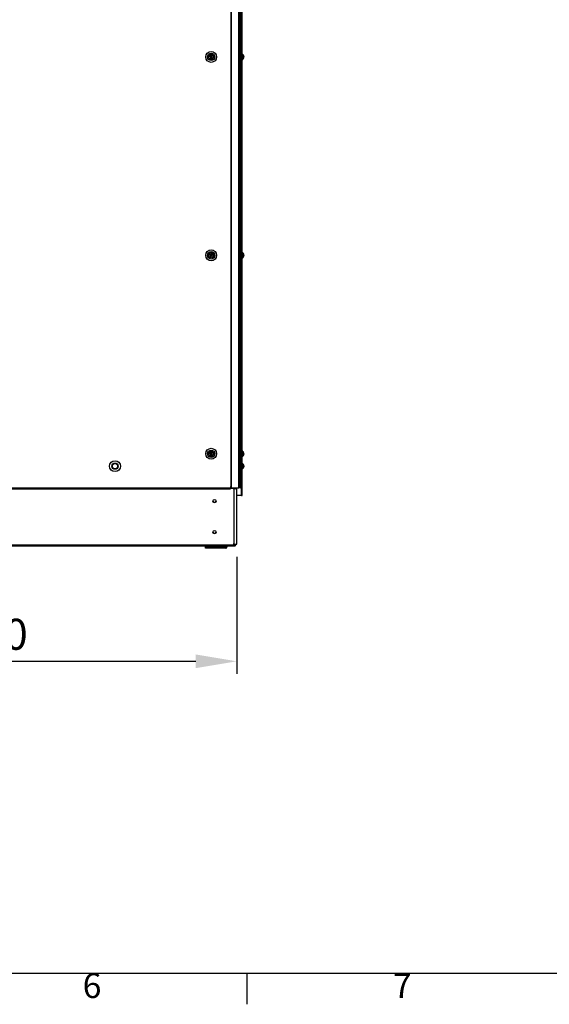
# Model space of a CAD drawing. Units: millimetres. Extents: x -219 to 8181, y 38 to 5978.
# Drawn here: x 2614 to 3468, y 188 to 1776 of the extents above; entities that cross this region are included whole.
import ezdxf
from ezdxf.enums import TextEntityAlignment as Align

# ---------------------------------------------------------------- set-up
doc = ezdxf.new("R2010")
doc.units = ezdxf.units.MM
doc.header["$LTSCALE"] = 5
doc.header["$PDSIZE"] = -1
doc.layers.add('Dimensions', color=7, linetype='Continuous')
doc.layers.add('Title Block', color=7, linetype='Continuous')
doc.styles.add('ISO Proportional', font='ARIALN.TTF', dxfattribs={"width": 0.8})
doc.styles.get("Standard").update_dxf_attribs({"font": 'romans.shx', "width": 0.8})
doc.dimstyles.new('SLDDIMSTYLE2', dxfattribs={"dimscale": 10, "dimtxt": 2.5, "dimasz": 3.302, "dimexe": 1, "dimexo": 1, "dimgap": 0.926042, "dimtad": 1, "dimdec": 0, "dimrnd": 1e-09, "dimzin": 12, "dimdsep": 46, "dimtxsty": 'Standard', "dimcen": 2, "dimadec": 0, "dimazin": 3, "dimtfac": 1, "dimtdec": 0, "dimtmove": 0, "dimatfit": 0, "dimfxl": 1, "dimfrac": 2, "dimtolj": 1, "dimtzin": 12, "dimarcsym": 0})

# ---------------------------------------------------------------- blocks, each defined once
blk = doc.blocks.new('ISO A1 title block')
at = {"layer": 'Title Block'}
for p, q in [((20, 20), (820, 20)), ((320, 15), (320, 20))]:
    blk.add_line(p, q, dxfattribs=at)
at = {"layer": 'Title Block', "style": 'ISO Proportional'}
for s, p in [('6', (295, 17.5)), ('7', (345, 17.5))]:
    blk.add_text(s, height=4, dxfattribs=at).set_placement(p, align=Align.MIDDLE)
at = {"layer": 'Title Block', "style": 'ISO Proportional', "flags": 8}
for tag, p in [('FILENAME', (747, 43)), ('DATE', (772, 43)), ('SCALE', (802, 43)), ('EDITION', (787, 23)), ('SHEET', (802, 23))]:
    blk.add_attdef(tag, text='', height=2.5, dxfattribs=at).set_placement(p, align=Align.MIDDLE_LEFT)
blk.add_attdef('DRAWING_NUMBER', text='', height=3, dxfattribs=at).set_placement((755, 25), align=Align.MIDDLE)
blk = doc.blocks.new('*D72')
at = {"layer": 'Defpoints', "color": 0, "transparency": 16777216}
for p in [(2169.7, 929.7), (2964, 929.7), (2964, 741)]:
    blk.add_point(p, dxfattribs=at)
at = {"layer": 'Dimensions', "color": 0, "lineweight": -2, "transparency": 16777216}
for p, q in [((2169.7, 909.7), (2169.7, 721)), ((2964, 909.7), (2964, 721)), ((2235.7, 741), (2897.9, 741))]:
    blk.add_line(p, q, dxfattribs=at)
at = {"layer": 'Dimensions', "color": 0, "transparency": 16777216}
for points in [[(2235.7, 752.1), (2235.7, 730), (2169.7, 741)], [(2897.9, 752.1), (2897.9, 730), (2964, 741)]]:
    blk.add_solid(points, dxfattribs=at)
at = {"layer": 'Dimensions', "color": 0, "transparency": 16777216, "insert": (2570.4, 809.6), "char_height": 50, "attachment_point": 2}
blk.add_mtext('\\A1;\\A1;800', dxfattribs=at)

msp = doc.modelspace()

# ---------------------------------------------------------------- linework, layer by layer
at = {"color": 7, "linetype": 'Continuous', "lineweight": 25}
for p, q in [((2954.7, 3050.7), (2954.7, 1020.7)), ((2955.1, 3050.7), (2955.1, 1020.7)), ((2967.4, 1020.7), (2967.4, 3050.7)), ((2968.4, 1020.7), (2968.4, 3050.7)), ((2970, 3050.7), (2970, 1020.7)), ((2972.7, 1020.7), (2972.7, 3050.7)), ((2972.7, 1020.7), (2972.7, 3050.7)), ((2972.8, 1719.7), (2972.8, 2031.7)), ((2918.8, 1715.7), (2918.8, 1715.7)), ((2920.8, 1716.2), (2921.7, 1715.7)), ((2922.2, 1716.6), (2921.7, 1715.7)), ((2921.9, 1715.5), (2921.7, 1715.7)), ((2921.9, 1715.1), (2922.8, 1714.6)), ((2923.7, 1716.3), (2922.8, 1716.8)), ((2922.9, 1714.8), (2922.8, 1714.6)), ((2923.4, 1714.8), (2923.1, 1714.9)), ((2923.4, 1714.8), (2923.9, 1715.7)), ((2923.7, 1716.3), (2923.6, 1716)), ((2924.2, 1717.2), (2923.7, 1716.3)), ((2926.8, 1715.7), (2926.8, 1715.7)), ((2973.7, 1719.7), (2972.7, 1719.7)), ((2973.7, 1719.7), (2972.7, 1719.7)), ((2975.2, 1716.7), (2975.2, 1716.5)), ((2975.2, 1715.8), (2975.2, 1716.3)), ((2975.2, 1714.7), (2975.2, 1714.9)), ((2922.3, 1713.7), (2922.8, 1714.6)), ((2924.3, 1714.3), (2923.4, 1714.8)), ((2972.7, 1711.7), (2973.7, 1711.7)), ((2972.8, 1399.7), (2972.8, 1711.7)), ((2973.7, 1399.7), (2972.7, 1399.7)), ((2973.7, 1399.7), (2972.7, 1399.7)), ((2918.8, 1395.7), (2918.8, 1395.7)), ((2920.8, 1396.2), (2921.7, 1395.7)), ((2922.2, 1396.6), (2921.7, 1395.7)), ((2921.9, 1395.5), (2921.7, 1395.7)), ((2921.9, 1395.1), (2922.8, 1394.6)), ((2922.3, 1393.7), (2922.8, 1394.6)), ((2923.7, 1396.3), (2922.8, 1396.8)), ((2922.9, 1394.8), (2922.8, 1394.6)), ((2923.4, 1394.8), (2923.1, 1394.9)), ((2923.4, 1394.8), (2923.9, 1395.7)), ((2924.3, 1394.3), (2923.4, 1394.8)), ((2923.7, 1396.3), (2923.6, 1396)), ((2924.2, 1397.2), (2923.7, 1396.3)), ((2926.8, 1395.7), (2926.8, 1395.7)), ((2972.7, 1391.7), (2973.7, 1391.7)), ((2972.8, 1079.7), (2972.8, 1391.7)), ((2975.2, 1396.7), (2975.2, 1396.5)), ((2975.2, 1395.8), (2975.2, 1396.3)), ((2975.2, 1395.5), (2975.2, 1395.1)), ((2975.2, 1395.5), (2975.2, 1395.1)), ((2975.2, 1394.7), (2975.2, 1394.9)), ((2973.7, 1079.7), (2972.7, 1079.7)), ((2918.8, 1075.7), (2918.8, 1075.7)), ((2920.8, 1076.2), (2921.7, 1075.7)), ((2922.2, 1076.6), (2921.7, 1075.7)), ((2921.9, 1075.5), (2921.7, 1075.7)), ((2921.9, 1075.1), (2922.8, 1074.6)), ((2922.3, 1073.7), (2922.8, 1074.6)), ((2923.7, 1076.3), (2922.8, 1076.8)), ((2922.9, 1074.8), (2922.8, 1074.6)), ((2923.4, 1074.8), (2923.1, 1074.9)), ((2923.4, 1074.8), (2923.9, 1075.7)), ((2924.3, 1074.3), (2923.4, 1074.8)), ((2923.7, 1076.3), (2923.6, 1076)), ((2924.2, 1077.2), (2923.7, 1076.3)), ((2926.8, 1075.7), (2926.8, 1075.7)), ((2973.7, 1079.7), (2972.7, 1079.7)), ((2972.7, 1071.7), (2973.7, 1071.7)), ((2972.8, 1059.7), (2972.8, 1071.7)), ((2975.2, 1076.7), (2975.2, 1076.5)), ((2975.2, 1075.8), (2975.2, 1076.3)), ((2975.2, 1075.5), (2975.2, 1075.1)), ((2975.2, 1074.7), (2975.2, 1074.9)), ((2973.7, 1059.7), (2972.7, 1059.7)), ((2973.7, 1059.7), (2972.7, 1059.7)), ((2973.7, 1059.7), (2972.7, 1059.7)), ((2972.7, 1051.7), (2973.7, 1051.7)), ((2972.8, 1008.5), (2972.8, 1051.7)), ((2975.2, 1056.5), (2975.2, 1056.7)), ((2975.2, 1056.7), (2975.2, 1056.7)), ((2975.2, 1056.7), (2975.2, 1056.7)), ((2975.2, 1056.3), (2975.2, 1055.8)), ((2975.2, 1054.9), (2975.2, 1054.7)), ((2181.9, 1020.7), (2953.7, 1020.7)), ((2181.9, 1019.4), (2953.7, 1019.4)), ((2953.8, 1022.7), (2953.7, 1022.7)), ((2953.7, 1022.7), (2953.7, 1020.7)), ((2953.7, 1020.7), (2953.7, 1019.4)), ((2953.7, 1020.7), (2953.8, 1020.7)), ((2953.8, 1022.7), (2953.8, 1020.7)), ((2953.8, 1020.7), (2954.7, 1020.7)), ((2955.1, 1020.7), (2967.4, 1020.7)), ((2959.3, 1019.1), (2958.2, 1019.1)), ((2959.3, 1019.1), (2959.3, 929.7)), ((2959.3, 1019.1), (2960.1, 1019.1)), ((2961.1, 1019.1), (2960.1, 1019.1)), ((2961.7, 1019.9), (2961.7, 1020.7)), ((2961.7, 1019.1), (2961.7, 1019.9)), ((2962.4, 1020), (2962.4, 1019.9)), ((2962.4, 1019.1), (2962.4, 1019.9)), ((2963.4, 1019.1), (2962.4, 1019.1)), ((2962.6, 1019.1), (2962.4, 1019.1)), ((2963.4, 1019.1), (2962.4, 1019.1)), ((2963.4, 1019.1), (2962.6, 1019.1)), ((2962.6, 1019.1), (2963.4, 1019.1)), ((2964, 1019.1), (2964, 1019.1)), ((2964, 929.7), (2964, 1019.1)), ((2967.5, 1020.7), (2967.5, 1020.7)), ((2970, 1020.7), (2972.7, 1020.7)), ((2971.3, 1008.5), (2964, 1008.5)), ((2971.3, 1008.5), (2964, 1008.5)), ((2971.5, 1008.5), (2971.3, 1008.5)), ((2971.5, 1008.5), (2971.8, 1008.5)), ((2971.5, 1008.5), (2971.6, 1008.5)), ((2171.9, 928.9), (2961.7, 928.9)), ((2172.3, 927.1), (2961.4, 927.1)), ((2913.5, 925.8), (2913.5, 927.1)), ((2913.7, 925.8), (2913.5, 925.8)), ((2913.7, 925.8), (2913.7, 927.1)), ((2913.7, 925.3), (2913.7, 925.8)), ((2943, 925.8), (2913.7, 925.8)), ((2946, 925.3), (2913.7, 925.3)), ((2946, 925.3), (2913.7, 925.3)), ((2913.7, 925.3), (2913.7, 925.3)), ((2913.7, 925.3), (2913.7, 925.3)), ((2913.7, 923.3), (2913.7, 925.3)), ((2913.7, 925.3), (2946.1, 925.3)), ((2913.7, 925.3), (2913.7, 925.3)), ((2913.7, 925.3), (2946.1, 925.3)), ((2946.1, 923.3), (2913.7, 923.3)), ((2943, 927.1), (2943, 925.8)), ((2946.1, 925.8), (2943, 925.8)), ((2946, 925.8), (2946, 925.3)), ((2946, 925.3), (2946, 925.3)), ((2946, 925.3), (2946, 925.3)), ((2946.1, 925.3), (2946.1, 925.3)), ((2946.7, 925.9), (2946.7, 927.1)), ((2948.7, 925.9), (2948.7, 927.1)), ((2959.3, 929.7), (2958.2, 929.7)), ((2959.3, 929.7), (2962.4, 929.7)), ((2961.1, 927.5), (2961.3, 927.2)), ((2961.7, 928.9), (2961.7, 929.7)), ((2961.7, 927.2), (2961.7, 928.9)), ((2962.4, 928.9), (2962.4, 929.7))]:
    msp.add_line(p, q, dxfattribs=at)
at = {"color": 8, "linetype": 'Continuous', "lineweight": 25}
for p, q in [((2973.7, 1719.7), (2973.7, 1719.7)), ((2974, 1719.5), (2974, 1719.5)), ((2973.7, 1712), (2973.7, 1711.7)), ((2974, 1712.1), (2974, 1711.8)), ((2973.7, 1399.7), (2973.7, 1399.7)), ((2974, 1399.5), (2974, 1399.5)), ((2973.7, 1392), (2973.7, 1391.7)), ((2974, 1392.1), (2974, 1391.8)), ((2973.7, 1079.7), (2973.7, 1079.7)), ((2973.7, 1072), (2973.7, 1071.7)), ((2974, 1079.5), (2974, 1079.5)), ((2974, 1072.1), (2974, 1071.8)), ((2973.7, 1059.7), (2973.7, 1059.7)), ((2973.7, 1059.7), (2973.7, 1059.7)), ((2974, 1059.5), (2974, 1059.5)), ((2974, 1059.5), (2974, 1059.5)), ((2961.7, 1019.9), (2953.7, 1019.9)), ((2962.4, 1019.9), (2961.7, 1019.9)), ((2963.4, 1019.1), (2963.4, 1019.1)), ((2971.3, 1019.4), (2971.3, 1008.5)), ((2961.7, 928.9), (2962.4, 928.9))]:
    msp.add_line(p, q, dxfattribs=at)
at = {"color": 7, "linetype": 'Continuous', "lineweight": 25, "flags": 128}
for points in [[(2920.8, 1716.2), (2920.9, 1716.1), (2921, 1716), (2921.2, 1716), (2921.3, 1715.9), (2921.4, 1715.8), (2921.5, 1715.8), (2921.6, 1715.7), (2921.8, 1715.6)], [(2922.3, 1716.5), (2922.1, 1716.6), (2922, 1716.7), (2921.9, 1716.7), (2921.8, 1716.8), (2921.6, 1716.9), (2921.5, 1716.9), (2921.4, 1717), (2921.3, 1717.1)], [(2921.9, 1715.2), (2921.8, 1715), (2921.8, 1714.9), (2921.7, 1714.8), (2921.6, 1714.7), (2921.6, 1714.5), (2921.5, 1714.4), (2921.4, 1714.3), (2921.4, 1714.2)], [(2923.3, 1717.7), (2923.2, 1717.5), (2923.1, 1717.4), (2923.1, 1717.3), (2923, 1717.2), (2922.9, 1717.1), (2922.9, 1716.9), (2922.8, 1716.8), (2922.7, 1716.7)], [(2923.3, 1714.8), (2923.4, 1714.7), (2923.5, 1714.7), (2923.7, 1714.6), (2923.8, 1714.5), (2923.9, 1714.5), (2924, 1714.4), (2924.2, 1714.3), (2924.3, 1714.3)], [(2923.6, 1716.2), (2923.7, 1716.3), (2923.8, 1716.4), (2923.9, 1716.6), (2923.9, 1716.7), (2924, 1716.8), (2924.1, 1716.9), (2924.1, 1717.1), (2924.2, 1717.2)], [(2924.8, 1715.2), (2924.7, 1715.2), (2924.5, 1715.3), (2924.4, 1715.4), (2924.3, 1715.4), (2924.2, 1715.5), (2924, 1715.6), (2923.9, 1715.6), (2923.8, 1715.7)], [(2975.2, 1716.3), (2975.2, 1716.4), (2975.2, 1716.5)], [(2975.2, 1716.3), (2975.2, 1716.4), (2975.2, 1716.5)], [(2975.2, 1715.5), (2975.2, 1715.5), (2975.2, 1715.4), (2975.2, 1715.3), (2975.2, 1715.3), (2975.2, 1715.2), (2975.2, 1715.2), (2975.2, 1715.1), (2975.2, 1715.1)], [(2975.2, 1715.5), (2975.2, 1715.5), (2975.2, 1715.4), (2975.2, 1715.3), (2975.2, 1715.3), (2975.2, 1715.2), (2975.2, 1715.2), (2975.2, 1715.1), (2975.2, 1715.1)], [(2922.3, 1713.7), (2922.4, 1713.8), (2922.4, 1713.9), (2922.5, 1714), (2922.6, 1714.2), (2922.6, 1714.3), (2922.7, 1714.4), (2922.8, 1714.5), (2922.8, 1714.7)], [(2923.3, 1397.7), (2923.2, 1397.5), (2923.1, 1397.4), (2923.1, 1397.3), (2923, 1397.2), (2922.9, 1397.1), (2922.9, 1396.9), (2922.8, 1396.8), (2922.7, 1396.7)], [(2920.8, 1396.2), (2920.9, 1396.1), (2921, 1396), (2921.2, 1396), (2921.3, 1395.9), (2921.4, 1395.8), (2921.5, 1395.8), (2921.6, 1395.7), (2921.8, 1395.6)], [(2922.3, 1396.5), (2922.1, 1396.6), (2922, 1396.7), (2921.9, 1396.7), (2921.8, 1396.8), (2921.6, 1396.9), (2921.5, 1396.9), (2921.4, 1397), (2921.3, 1397.1)], [(2921.9, 1395.2), (2921.8, 1395), (2921.8, 1394.9), (2921.7, 1394.8), (2921.6, 1394.7), (2921.6, 1394.5), (2921.5, 1394.4), (2921.4, 1394.3), (2921.4, 1394.2)], [(2922.3, 1393.7), (2922.4, 1393.8), (2922.4, 1393.9), (2922.5, 1394), (2922.6, 1394.2), (2922.6, 1394.3), (2922.7, 1394.4), (2922.8, 1394.5), (2922.8, 1394.7)], [(2923.3, 1394.8), (2923.4, 1394.7), (2923.5, 1394.7), (2923.7, 1394.6), (2923.8, 1394.5), (2923.9, 1394.5), (2924, 1394.4), (2924.2, 1394.3), (2924.3, 1394.3)], [(2923.6, 1396.2), (2923.7, 1396.3), (2923.8, 1396.4), (2923.9, 1396.6), (2923.9, 1396.7), (2924, 1396.8), (2924.1, 1396.9), (2924.1, 1397.1), (2924.2, 1397.2)], [(2924.8, 1395.2), (2924.7, 1395.2), (2924.5, 1395.3), (2924.4, 1395.4), (2924.3, 1395.4), (2924.2, 1395.5), (2924, 1395.6), (2923.9, 1395.6), (2923.8, 1395.7)], [(2975.2, 1396.3), (2975.2, 1396.4), (2975.2, 1396.5)], [(2975.2, 1396.3), (2975.2, 1396.4), (2975.2, 1396.5)], [(2920.8, 1076.2), (2920.9, 1076.1), (2921, 1076), (2921.2, 1076), (2921.3, 1075.9), (2921.4, 1075.8), (2921.5, 1075.8), (2921.6, 1075.7), (2921.8, 1075.6)], [(2922.3, 1076.5), (2922.1, 1076.6), (2922, 1076.7), (2921.9, 1076.7), (2921.8, 1076.8), (2921.6, 1076.9), (2921.5, 1076.9), (2921.4, 1077), (2921.3, 1077.1)], [(2921.9, 1075.2), (2921.8, 1075), (2921.8, 1074.9), (2921.7, 1074.8), (2921.6, 1074.7), (2921.6, 1074.5), (2921.5, 1074.4), (2921.4, 1074.3), (2921.4, 1074.2)], [(2922.3, 1073.7), (2922.4, 1073.8), (2922.4, 1073.9), (2922.5, 1074), (2922.6, 1074.2), (2922.6, 1074.3), (2922.7, 1074.4), (2922.8, 1074.5), (2922.8, 1074.7)], [(2923.3, 1077.7), (2923.2, 1077.5), (2923.1, 1077.4), (2923.1, 1077.3), (2923, 1077.2), (2922.9, 1077.1), (2922.9, 1076.9), (2922.8, 1076.8), (2922.7, 1076.7)], [(2923.3, 1074.8), (2923.4, 1074.7), (2923.5, 1074.7), (2923.7, 1074.6), (2923.8, 1074.5), (2923.9, 1074.5), (2924, 1074.4), (2924.2, 1074.3), (2924.3, 1074.3)], [(2923.6, 1076.2), (2923.7, 1076.3), (2923.8, 1076.4), (2923.9, 1076.6), (2923.9, 1076.7), (2924, 1076.8), (2924.1, 1076.9), (2924.1, 1077.1), (2924.2, 1077.2)], [(2924.8, 1075.2), (2924.7, 1075.2), (2924.5, 1075.3), (2924.4, 1075.4), (2924.3, 1075.4), (2924.2, 1075.5), (2924, 1075.6), (2923.9, 1075.6), (2923.8, 1075.7)], [(2975.2, 1076.3), (2975.2, 1076.4), (2975.1, 1076.5)], [(2975.2, 1076.3), (2975.2, 1076.4), (2975.2, 1076.5)], [(2975.2, 1056.5), (2975.2, 1056.4), (2975.2, 1056.3)], [(2954.7, 1020.7), (2954.7, 1020.7), (2954.8, 1020.7), (2954.8, 1020.7), (2954.9, 1020.7), (2954.9, 1020.7), (2955, 1020.7), (2955, 1020.7), (2955.1, 1020.7)], [(2962.4, 1019.1), (2962.3, 1019.1), (2962.1, 1019.1), (2961.7, 1019.1), (2961.3, 1019.1), (2960.7, 1019.1), (2960.2, 1019.1), (2959.7, 1019.1), (2959.3, 1019.1)], [(2963.4, 1019.1), (2963.8, 1019.1), (2963.9, 1019.1), (2964, 1019.1), (2963.8, 1019.1), (2963.6, 1019.1), (2963.2, 1019.1), (2962.7, 1019.1), (2962.4, 1019.1)], [(2962.6, 1019.1), (2962.7, 1019.1), (2962.8, 1019.1), (2962.8, 1019.1), (2962.7, 1019.1), (2962.6, 1019.1), (2962.5, 1019.1), (2962.4, 1019.1)], [(2963.7, 1019.1), (2963.8, 1019.1), (2964, 1019.1), (2963.9, 1019.1), (2963.8, 1019.1), (2963.4, 1019.1)], [(2968.4, 1020.7), (2968.4, 1020.7), (2968.2, 1020.7), (2967.9, 1020.7), (2967.4, 1020.7)], [(2970, 1020.7), (2969.8, 1020.7), (2969.5, 1020.7), (2969, 1020.7), (2968.5, 1020.7), (2968.1, 1020.7), (2967.8, 1020.7), (2967.6, 1020.7), (2967.5, 1020.7)], [(2972.7, 1020.7), (2972.7, 1020.7), (2972.7, 1020.7), (2972.7, 1020.7), (2972.7, 1020.7), (2972.7, 1020.7), (2972.7, 1020.7), (2972.7, 1020.7), (2972.7, 1020.7)], [(2971.8, 1008.5), (2972.2, 1008.5), (2972.6, 1008.5), (2972.7, 1008.5), (2972.7, 1008.5), (2972.5, 1008.5), (2972.2, 1008.5), (2971.7, 1008.5), (2971.3, 1008.5)], [(2933.1, 925.3), (2931.6, 925.3), (2930.2, 925.3), (2928.9, 925.3), (2927.9, 925.3), (2927.1, 925.3), (2926.7, 925.3), (2926.6, 925.3), (2926.9, 925.3), (2927.5, 925.3), (2928.4, 925.3), (2929.5, 925.3), (2930.9, 925.3), (2932.3, 925.3), (2933.8, 925.3), (2935.3, 925.3), (2936.7, 925.3), (2937.8, 925.3), (2938.7, 925.3), (2939.3, 925.3), (2939.6, 925.3), (2939.5, 925.3), (2939, 925.3), (2938.3, 925.3), (2937.3, 925.3), (2936, 925.3), (2934.6, 925.3), (2933.1, 925.3)], [(2939.7, 925.3), (2939.5, 925.3), (2939, 925.3), (2938.2, 925.3), (2937.1, 925.3), (2935.8, 925.3), (2934.3, 925.3), (2932.8, 925.3), (2931.3, 925.3), (2929.9, 925.3), (2928.7, 925.3), (2927.8, 925.3), (2927.1, 925.3), (2926.7, 925.3), (2926.7, 925.3), (2927.1, 925.3), (2927.8, 925.3), (2928.7, 925.3), (2929.9, 925.3), (2931.3, 925.3), (2932.8, 925.3), (2934.3, 925.3), (2935.8, 925.3), (2937.1, 925.3), (2938.2, 925.3), (2939, 925.3), (2939.5, 925.3), (2939.7, 925.3)], [(2946.1, 925.8), (2946.6, 925.8), (2946.7, 925.8)], [(2962.2, 929.7), (2962.7, 929.7), (2963.2, 929.7), (2963.6, 929.7), (2963.8, 929.7), (2964, 929.7), (2964, 929.7)]]:
    msp.add_lwpolyline(points, dxfattribs=at)
at = {"color": 8, "linetype": 'Continuous', "lineweight": 25, "flags": 128}
for points in [[(2973.7, 1719.7), (2973.7, 1719.7), (2973.7, 1719.4), (2973.7, 1718.8), (2973.7, 1718), (2973.7, 1716.9), (2973.7, 1715.7), (2973.7, 1714.5), (2973.7, 1713.4), (2973.7, 1712.6), (2973.7, 1712)], [(2974, 1719.5), (2974, 1719.4), (2974, 1718.9), (2974, 1718.1), (2974, 1717.1), (2974, 1715.9), (2974, 1714.7), (2974, 1713.6), (2974, 1712.7), (2974, 1712.1)], [(2973.7, 1399.7), (2973.7, 1399.7), (2973.7, 1399.4), (2973.7, 1398.8), (2973.7, 1398), (2973.7, 1396.9), (2973.7, 1395.7), (2973.7, 1394.5), (2973.7, 1393.4), (2973.7, 1392.6), (2973.7, 1392)], [(2974, 1399.5), (2974, 1399.4), (2974, 1398.9), (2974, 1398.1), (2974, 1397.1), (2974, 1395.9), (2974, 1394.7), (2974, 1393.6), (2974, 1392.7), (2974, 1392.1)], [(2973.7, 1079.7), (2973.7, 1079.7), (2973.7, 1079.4), (2973.7, 1078.8), (2973.7, 1078), (2973.7, 1076.9), (2973.7, 1075.7), (2973.7, 1074.5), (2973.7, 1073.4), (2973.7, 1072.6), (2973.7, 1072)], [(2974, 1079.5), (2974, 1079.4), (2974, 1078.9), (2974, 1078.1), (2974, 1077.1), (2974, 1075.9), (2974, 1074.7), (2974, 1073.6), (2974, 1072.7), (2974, 1072.1)], [(2973.7, 1059.7), (2973.7, 1059.6), (2973.7, 1059.1), (2973.7, 1058.4), (2973.7, 1057.4), (2973.7, 1056.2), (2973.7, 1055), (2973.7, 1053.9), (2973.7, 1052.9), (2973.7, 1052.2), (2973.7, 1051.8), (2973.7, 1051.7)], [(2974, 1059.5), (2974, 1059.5), (2974, 1059.2), (2974, 1058.6), (2974, 1057.7), (2974, 1056.6), (2974, 1055.4), (2974, 1054.2), (2974, 1053.2), (2974, 1052.4), (2974, 1051.9), (2974, 1051.8)]]:
    msp.add_lwpolyline(points, dxfattribs=at)
at = {"color": 7, "linetype": 'Continuous', "lineweight": 25}
for centre, radius in [((2922.8, 1715.7), 8.8), ((2922.8, 1715.7), 6), ((2922.8, 1715.7), 4), ((2922.8, 1715.7), 3.85), ((2922.8, 1395.7), 8.8), ((2922.8, 1395.7), 6), ((2922.8, 1395.7), 4), ((2922.8, 1395.7), 3.85), ((2922.8, 1075.7), 8.8), ((2922.8, 1075.7), 6), ((2767.8, 1055.7), 8.8), ((2922.8, 1075.7), 4), ((2922.8, 1075.7), 3.85), ((2767.8, 1055.7), 5.04), ((2767.8, 1055.7), 4.18), ((2928.1, 999.4), 2.5), ((2928.1, 949.4), 2.5)]:
    msp.add_circle(centre, radius, dxfattribs=at)
for centre, radius, start, end in [((2922.8, 1715.7), 4, 61.5177, 180), ((2933.7, 1709.8), 14.4, 149.4698, 153.5678), ((2922.8, 1715.7), 1.01, 182.2046, 210.8308), ((2922.8, 1715.7), 0.851, 114.2766, 188.7588), ((2922.8, 1715.7), 0.851, 188.7588, 204.2766), ((2922.8, 1715.7), 0.851, 204.2766, 278.7588), ((2922.8, 1715.7), 1.01, 92.2046, 120.8308), ((2922.8, 1715.7), 0.851, 98.7588, 114.2766), ((2922.8, 1715.7), 0.851, 24.2766, 98.7588), ((2922.8, 1715.7), 1.01, 272.2046, 300.8308), ((2922.8, 1715.7), 0.851, 278.7588, 294.2766), ((2922.8, 1715.7), 0.851, 294.2766, 8.7588), ((2916.9, 1704.8), 14.4, 59.4641, 63.5706), ((2922.8, 1715.7), 1.01, 2.2046, 30.8308), ((2922.8, 1715.7), 0.851, 8.7588, 24.2766), ((2911.9, 1721.6), 14.3, 329.4596, 333.5751), ((2922.8, 1715.7), 4, 0, 61.5177), ((2973.7, 1719.3), 0.36, 36.3577, 89.9993), ((2973.7, 1719.3), 0.36, 36.3577, 89.9993), ((2968.8, 1715.7), 6.5, 12.275, 36.3577), ((2968.8, 1715.7), 6.5, 12.275, 36.3577), ((2973.9, 1716), 1.35, 20.8816, 41.7242), ((2968.8, 1716.4), 6.19, 355.5709, 4.4291), ((2973.9, 1715), 1.35, 20.888, 41.7105), ((2969.6, 1715.9), 5.64, 340.8558, 351.7022), ((2969.6, 1715.9), 5.65, 8.3008, 12.2636), ((2969.6, 1715.9), 5.65, 8.3008, 12.2636), ((2974.1, 1716.2), 1.16, 331.7526, 339.883), ((2974.1, 1715.1), 1.15, 20.0982, 28.563), ((2928.7, 1726.6), 14.4, 239.4731, 243.5616), ((2973.7, 1712), 0.36, 269.9993, 323.641), ((2968.8, 1715.7), 6.5, 323.641, 347.7237), ((2969.6, 1715.5), 5.65, 340.8604, 351.6992), ((2974, 1713.8), 1, 348.9701, 11.0299), ((2922.8, 1395.7), 4, 61.5177, 180), ((2916.9, 1384.8), 14.4, 59.466, 63.5687), ((2922.8, 1395.7), 4, 0, 61.5177), ((2973.7, 1399.3), 0.36, 36.3577, 89.9993), ((2973.7, 1399.3), 0.36, 36.3577, 89.9993), ((2968.8, 1395.7), 6.5, 12.275, 36.3577), ((2968.8, 1395.7), 6.5, 12.275, 36.3577), ((2933.7, 1389.8), 14.4, 149.4659, 153.5717), ((2928.7, 1406.6), 14.4, 239.4686, 243.5661), ((2922.8, 1395.7), 1.01, 182.2046, 210.8308), ((2922.8, 1395.7), 0.851, 114.2766, 188.7588), ((2922.8, 1395.7), 0.851, 188.7588, 204.2766), ((2922.8, 1395.7), 0.851, 204.2766, 278.7588), ((2922.8, 1395.7), 1.01, 92.2046, 120.8308), ((2922.8, 1395.7), 0.851, 98.7588, 114.2766), ((2922.8, 1395.7), 0.851, 24.2766, 98.7588), ((2922.8, 1395.7), 1.01, 272.2046, 300.8308), ((2922.8, 1395.7), 0.851, 278.7588, 294.2766), ((2922.8, 1395.7), 0.851, 294.2766, 8.7588), ((2922.8, 1395.7), 1.01, 2.2046, 30.8308), ((2922.8, 1395.7), 0.851, 8.7588, 24.2766), ((2911.9, 1401.6), 14.4, 329.4649, 333.5698), ((2973.7, 1392), 0.36, 269.9993, 323.641), ((2968.8, 1395.7), 6.5, 323.641, 347.7237), ((2973.9, 1396), 1.35, 20.8736, 41.725), ((2968.8, 1396.4), 6.17, 355.56, 4.44), ((2973.9, 1395), 1.35, 20.8736, 41.725), ((2969.6, 1395.9), 5.65, 340.8607, 351.6981), ((2969.6, 1395.5), 5.65, 340.8602, 351.6986), ((2973.9, 1393.8), 1.01, 349.0113, 10.9887), ((2969.6, 1395.9), 5.6, 8.2792, 12.2836), ((2969.6, 1395.9), 5.6, 8.2792, 12.2836), ((2974.1, 1396.2), 1.13, 331.664, 339.9801), ((2974.1, 1395.1), 1.14, 20.036, 28.5802), ((2973.7, 1079.3), 0.36, 36.3577, 89.9993), ((2922.8, 1075.7), 4, 61.5177, 180), ((2933.7, 1069.8), 14.4, 149.4673, 153.5702), ((2928.7, 1086.6), 14.4, 239.4664, 243.5691), ((2922.8, 1075.7), 1.01, 182.2046, 210.8308), ((2922.8, 1075.7), 0.851, 114.2766, 188.7588), ((2922.8, 1075.7), 0.851, 188.7588, 204.2766), ((2922.8, 1075.7), 0.851, 204.2766, 278.7588), ((2922.8, 1075.7), 1.01, 92.2046, 120.8308), ((2922.8, 1075.7), 0.851, 98.7588, 114.2766), ((2922.8, 1075.7), 0.851, 24.2766, 98.7588), ((2922.8, 1075.7), 1.01, 272.2046, 300.8308), ((2922.8, 1075.7), 0.851, 278.7588, 294.2766), ((2922.8, 1075.7), 0.851, 294.2766, 8.7588), ((2916.9, 1064.8), 14.4, 59.4667, 63.5689), ((2922.8, 1075.7), 1.01, 2.2046, 30.8308), ((2922.8, 1075.7), 0.851, 8.7588, 24.2766), ((2911.9, 1081.6), 14.4, 329.4648, 333.5698), ((2922.8, 1075.7), 4, 0, 61.5177), ((2973.7, 1079.3), 0.36, 36.3577, 89.9993), ((2973.7, 1072), 0.36, 269.9993, 323.641), ((2968.8, 1075.7), 6.5, 12.275, 36.3577), ((2968.8, 1075.7), 6.5, 12.275, 36.3577), ((2968.8, 1075.7), 6.5, 323.641, 347.7237), ((2973.9, 1076), 1.35, 20.8844, 41.7144), ((2968.8, 1076.4), 6.2, 355.5774, 4.4226), ((2973.9, 1075), 1.34, 20.8626, 41.7242), ((2969.6, 1075.9), 5.65, 340.8603, 351.6982), ((2969.6, 1075.5), 5.65, 340.8603, 351.6982), ((2973.9, 1073.8), 1, 348.9803, 11.0197), ((2969.5, 1075.8), 5.7, 8.3167, 12.246), ((2969.5, 1075.9), 5.7, 8.3166, 12.2462), ((2974.1, 1076.2), 1.14, 331.6907, 339.9133), ((2974.1, 1075.1), 1.14, 20.0327, 28.5856), ((2973.7, 1059.3), 0.36, 36.3577, 89.9993), ((2973.7, 1059.3), 0.36, 36.3577, 89.9993), ((2973.7, 1059.3), 0.36, 36.3577, 89.9993), ((2973.7, 1052), 0.36, 269.9993, 323.641), ((2968.8, 1055.7), 6.5, 12.2744, 36.3577), ((2968.8, 1055.7), 6.5, 12.2744, 36.3577), ((2968.8, 1055.7), 6.5, 12.2744, 36.3577), ((2968.8, 1055.7), 6.5, 323.641, 347.7242), ((2969.6, 1055.9), 5.65, 8.3018, 19.1397), ((2973.9, 1057.5), 1, 348.9808, 11.0192), ((2969.6, 1055.5), 5.65, 8.3018, 19.1397), ((2973.9, 1056.3), 1.35, 318.2863, 339.1163), ((2968.8, 1054.9), 6.19, 355.565, 4.4278), ((2973.9, 1055.3), 1.34, 318.2572, 339.1455), ((2969.6, 1055.9), 5.68, 8.3244, 15.1982), ((2969.6, 1055.9), 5.69, 8.3245, 15.1981), ((2974.1, 1055.1), 1.15, 20.1017, 28.6429), ((2974.1, 1055.1), 1.15, 20.0965, 28.4389), ((2974.1, 1055.1), 1.16, 20.11, 28.513), ((2969.7, 1055.5), 5.58, 347.7093, 351.7246), ((2720.2, 1055.3), 255, 359.941, 0.0441), ((2960.6, 1020), 1.8, 0, 23.6994), ((2960.6, 1019.9), 1.8, 0, 23.8344), ((2971.4, 1020.7), 1.25, 179.9993, 359.9993), ((2971.4, 1020.7), 0.05, 179.9993, 359.9993), ((2971.4, 1020.7), 0.05, 191.6175, 348.3198), ((2928.1, 999.4), 2.5, 180, 0), ((2928.1, 949.4), 2.5, 180, 0), ((2946.1, 925.9), 0.6, 270, 0), ((2946.1, 925.9), 2.6, 270, 0), ((2946.1, 925.9), 0.6, 270, 0), ((2960.6, 928.9), 1.8, 292.5, 0)]:
    msp.add_arc(centre, radius, start, end, dxfattribs=at)
for points, knots in [([(2921.8, 1715.6), (2921.8, 1715.6), (2921.8, 1715.6), (2921.9, 1715.6), (2921.9, 1715.5), (2921.9, 1715.5)], [0, 0, 0, 0, 0.113375, 0.93002, 1, 1, 1, 1]), ([(2922, 1715.3), (2922, 1715.3), (2922, 1715.3), (2921.9, 1715.2), (2921.9, 1715.2), (2921.9, 1715.2)], [0, 0, 0, 0, 0.069979, 0.886623, 1, 1, 1, 1]), ([(2922.4, 1716.5), (2922.4, 1716.5), (2922.4, 1716.5), (2922.3, 1716.5), (2922.3, 1716.5), (2922.3, 1716.5)], [0, 0, 0, 0, 0.069979, 0.88661, 1, 1, 1, 1]), ([(2922.7, 1716.7), (2922.7, 1716.7), (2922.7, 1716.6), (2922.7, 1716.6), (2922.7, 1716.5), (2922.7, 1716.5)], [0, 0, 0, 0, 0.11339, 0.930021, 1, 1, 1, 1]), ([(2922.8, 1714.7), (2922.8, 1714.7), (2922.9, 1714.7), (2922.9, 1714.8), (2922.9, 1714.8), (2922.9, 1714.8)], [0, 0, 0, 0, 0.113377, 0.930019, 1, 1, 1, 1]), ([(2923.1, 1714.9), (2923.1, 1714.9), (2923.2, 1714.9), (2923.2, 1714.8), (2923.3, 1714.8), (2923.3, 1714.8)], [0, 0, 0, 0, 0.06998, 0.886624, 1, 1, 1, 1]), ([(2923.6, 1716), (2923.6, 1716), (2923.6, 1716.1), (2923.6, 1716.1), (2923.6, 1716.2), (2923.6, 1716.2)], [0, 0, 0, 0, 0.069994, 0.886623, 1, 1, 1, 1]), ([(2923.8, 1715.7), (2923.8, 1715.7), (2923.7, 1715.7), (2923.7, 1715.8), (2923.6, 1715.8), (2923.6, 1715.8)], [0, 0, 0, 0, 0.113376, 0.930008, 1, 1, 1, 1]), ([(2974.9, 1716.3), (2974.9, 1716.3), (2975, 1716.3), (2975.1, 1716.3), (2975.2, 1716.3)], [0, 0, 0, 0, 0.193351, 1, 1, 1, 1]), ([(2921.8, 1395.6), (2921.8, 1395.6), (2921.8, 1395.6), (2921.9, 1395.6), (2921.9, 1395.5), (2921.9, 1395.5)], [0, 0, 0, 0, 0.113375, 0.93002, 1, 1, 1, 1]), ([(2922, 1395.3), (2922, 1395.3), (2922, 1395.3), (2921.9, 1395.2), (2921.9, 1395.2), (2921.9, 1395.2)], [0, 0, 0, 0, 0.06998, 0.886624, 1, 1, 1, 1]), ([(2922.4, 1396.5), (2922.4, 1396.5), (2922.4, 1396.5), (2922.3, 1396.5), (2922.3, 1396.5), (2922.3, 1396.5)], [0, 0, 0, 0, 0.069992, 0.886625, 1, 1, 1, 1]), ([(2922.7, 1396.7), (2922.7, 1396.7), (2922.7, 1396.6), (2922.7, 1396.6), (2922.7, 1396.5), (2922.7, 1396.5)], [0, 0, 0, 0, 0.113376, 0.930007, 1, 1, 1, 1]), ([(2922.8, 1394.7), (2922.8, 1394.7), (2922.9, 1394.7), (2922.9, 1394.8), (2922.9, 1394.8), (2922.9, 1394.8)], [0, 0, 0, 0, 0.113376, 0.93002, 1, 1, 1, 1]), ([(2923.1, 1394.9), (2923.1, 1394.9), (2923.2, 1394.9), (2923.2, 1394.8), (2923.3, 1394.8), (2923.3, 1394.8)], [0, 0, 0, 0, 0.06998, 0.886625, 1, 1, 1, 1]), ([(2923.6, 1396), (2923.6, 1396), (2923.6, 1396.1), (2923.6, 1396.1), (2923.6, 1396.2), (2923.6, 1396.2)], [0, 0, 0, 0, 0.069979, 0.886624, 1, 1, 1, 1]), ([(2923.8, 1395.7), (2923.8, 1395.7), (2923.7, 1395.7), (2923.7, 1395.8), (2923.6, 1395.8), (2923.6, 1395.8)], [0, 0, 0, 0, 0.113375, 0.930021, 1, 1, 1, 1]), ([(2974.9, 1396.3), (2974.9, 1396.3), (2975, 1396.3), (2975.1, 1396.3), (2975.2, 1396.3)], [0, 0, 0, 0, 0.193362, 1, 1, 1, 1]), ([(2921.8, 1075.6), (2921.8, 1075.6), (2921.8, 1075.6), (2921.9, 1075.6), (2921.9, 1075.5), (2921.9, 1075.5)], [0, 0, 0, 0, 0.113376, 0.93002, 1, 1, 1, 1]), ([(2922, 1075.3), (2922, 1075.3), (2922, 1075.3), (2921.9, 1075.2), (2921.9, 1075.2), (2921.9, 1075.2)], [0, 0, 0, 0, 0.069979, 0.886624, 1, 1, 1, 1]), ([(2922.4, 1076.5), (2922.4, 1076.5), (2922.4, 1076.5), (2922.3, 1076.5), (2922.3, 1076.5), (2922.3, 1076.5)], [0, 0, 0, 0, 0.069979, 0.886624, 1, 1, 1, 1]), ([(2922.7, 1076.7), (2922.7, 1076.7), (2922.7, 1076.6), (2922.7, 1076.6), (2922.7, 1076.5), (2922.7, 1076.5)], [0, 0, 0, 0, 0.113376, 0.930021, 1, 1, 1, 1]), ([(2922.8, 1074.7), (2922.8, 1074.7), (2922.9, 1074.7), (2922.9, 1074.8), (2922.9, 1074.8), (2922.9, 1074.8)], [0, 0, 0, 0, 0.113389, 0.930021, 1, 1, 1, 1]), ([(2923.1, 1074.9), (2923.1, 1074.9), (2923.2, 1074.9), (2923.2, 1074.8), (2923.3, 1074.8), (2923.3, 1074.8)], [0, 0, 0, 0, 0.06998, 0.886611, 1, 1, 1, 1]), ([(2923.6, 1076), (2923.6, 1076), (2923.6, 1076.1), (2923.6, 1076.1), (2923.6, 1076.2), (2923.6, 1076.2)], [0, 0, 0, 0, 0.069979, 0.886624, 1, 1, 1, 1]), ([(2923.8, 1075.7), (2923.8, 1075.7), (2923.7, 1075.7), (2923.7, 1075.8), (2923.6, 1075.8), (2923.6, 1075.8)], [0, 0, 0, 0, 0.113376, 0.930021, 1, 1, 1, 1]), ([(2974.9, 1076.3), (2974.9, 1076.3), (2975, 1076.3), (2975.1, 1076.3), (2975.2, 1076.3)], [0, 0, 0, 0, 0.193357, 1, 1, 1, 1]), ([(2975.2, 1055.1), (2975.1, 1055.1), (2975, 1055.1), (2974.9, 1055.1), (2974.9, 1055.1)], [0, 0, 0, 0, 0.806791, 1, 1, 1, 1]), ([(2961.3, 927.2), (2961.1, 927.1), (2960.7, 927), (2960.3, 927.1), (2960.1, 927.1), (2960, 927.2)], [0, 0, 0, 0, 0.42028, 0.840562, 1, 1, 1, 1]), ([(2961.7, 927.2), (2961.7, 927.1), (2961.5, 927.1), (2961.4, 927.1), (2961.4, 927.1)], [0, 0, 0, 0, 0.750274, 1, 1, 1, 1]), ([(2961.4, 927.1), (2961.4, 927.1), (2961.5, 927.1), (2961.7, 927.1), (2961.7, 927.2)], [0, 0, 0, 0, 0.249672, 1, 1, 1, 1])]:
    msp.add_open_spline(points, degree=3, knots=knots, dxfattribs=at)

# ---------------------------------------------------------------- block references
at = {"layer": 'Title Block', "xscale": 10, "yscale": 10, "zscale": 10}
msp.add_blockref('ISO A1 title block', (-219.2, 37.9), dxfattribs=at)

# ---------------------------------------------------------------- dimensions: what is measured, and where the dimension line sits
at = {"layer": 'Dimensions'}
dim = msp.add_linear_dim(base=(2964, 741), p1=(2169.7, 929.7), p2=(2964, 929.7), angle=0, text='\\A1;800', dimstyle='SLDDIMSTYLE2', override={"dimscale": 20}, dxfattribs=at)
dim.commit()
dim.dimension.update_dxf_attribs({"geometry": '*D72', "text_midpoint": (2570.4, 741), "dimtype": 160})

doc.saveas('drawing.dxf')
